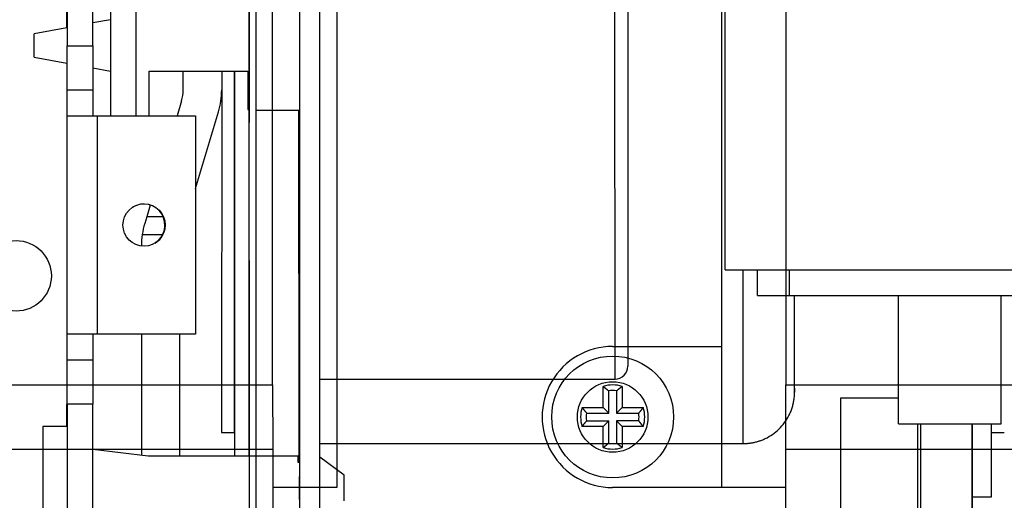
# Model space of a CAD drawing. Extents: x -647 to 516, y -659 to 2089.
# Drawn here: x 113 to 190, y 1069 to 1106 of the extents above; entities that cross this region are included whole.
import ezdxf

# ---------------------------------------------------------------- set-up
doc = ezdxf.new("R2010")
doc.units = 0
doc.layers.add('2', color=7, linetype='CONTINUOUS')
doc.layers.add('4', color=7, linetype='CONTINUOUS')

msp = doc.modelspace()

# ---------------------------------------------------------------- linework, layer by layer
at = {"layer": '2', "color": 150, "linetype": 'CONTINUOUS'}
for p, q in [((167.84155, 1086.9228), (167.83848, 1156.9227)), ((159.24311, 1078.4139), (159.24005, 1109.4138)), ((160.2401, 1108.4139), (160.24265, 1079.4139)), ((167.8414, 1086.9227), (170.34242, 1086.9228)), ((181.34206, 1074.9235), (181.34164, 1084.9232)), ((189.34199, 1074.9235), (189.34156, 1084.9237)), ((136.24347, 1078.4118), (159.24288, 1078.4138)), ((181.34193, 1074.9233), (189.34199, 1074.9235))]:
    msp.add_line(p, q, dxfattribs=at)
at = {"layer": '2', "color": 6, "linetype": 'CONTINUOUS'}
for p, q in [((130.74607, 1055.3929), (130.73891, 1125.5931)), ((131.23878, 1125.5931), (131.24593, 1055.3929)), ((122.92853, 1102.4181), (130.62853, 1102.4185)), ((122.92869, 1098.9169), (122.92853, 1102.4181)), ((128.58643, 1102.4184), (128.58525, 1074.2442)), ((129.58533, 1074.2442), (129.58643, 1102.4184)), ((130.62853, 1102.4185), (130.62867, 1099.4185)), ((130.7105, 1099.4185), (130.71316, 1072.4163)), ((134.63799, 1099.341), (131.24913, 1099.3407)), ((128.58508, 1074.2442), (129.58533, 1074.2442)), ((188.58663, 1074.2468), (189.58528, 1074.2468)), ((122.87003, 1072.4159), (118.54343, 1072.9155)), ((134.54112, 1072.4164), (122.87003, 1072.4159)), ((134.54114, 1071.9164), (134.54112, 1072.4164)), ((138.14119, 1070.9166), (136.244, 1072.3394)), ((134.64104, 1071.9165), (134.54114, 1071.9164)), ((138.14128, 1068.9166), (138.14119, 1070.9166))]:
    msp.add_line(p, q, dxfattribs=at)
at = {"layer": '2', "color": 40, "linetype": 'CONTINUOUS'}
for p, q in [((116.53869, 1124.9174), (116.54073, 1104.3814)), ((118.54071, 1104.3814), (118.53867, 1124.9174)), ((116.51264, 1105.7903), (116.512, 1113.1002)), ((119.92909, 1112.4185), (119.93029, 1098.9166)), ((121.93029, 1098.9168), (121.92909, 1112.4187)), ((113.97833, 1103.5109), (113.97825, 1105.3245)), ((116.54022, 1100.9166), (116.54073, 1104.3814)), ((116.54073, 1104.3814), (118.54071, 1104.3814)), ((118.54071, 1104.3814), (118.5402, 1100.9171)), ((116.51319, 1103.0453), (116.51389, 1100.9007)), ((116.51518, 1100.9007), (116.51518, 1098.9008)), ((116.53052, 1100.9166), (116.53052, 1100.9161)), ((116.5392, 1098.9161), (116.5392, 1100.9161)), ((118.54015, 1100.9169), (116.54015, 1100.9168)), ((118.54015, 1100.9169), (118.53903, 1100.9162)), ((118.53918, 1100.9161), (118.5392, 1098.9165)), ((116.51518, 1098.9008), (116.51671, 1081.9007)), ((116.5307, 1098.9161), (116.5307, 1098.9161)), ((116.54073, 1081.916), (116.5392, 1098.9161)), ((116.53929, 1098.9161), (118.90961, 1098.9165)), ((118.90961, 1098.9165), (126.53961, 1098.9172)), ((118.91127, 1081.9165), (118.90974, 1098.9166)), ((126.53961, 1098.9172), (126.54111, 1081.9172)), ((116.52916, 1089.9185), (116.52898, 1089.9169)), ((116.51671, 1081.9007), (116.51671, 1079.9007)), ((116.54088, 1079.9165), (116.54073, 1081.916)), ((118.91111, 1081.9165), (116.54079, 1081.9161)), ((118.88655, 1081.901), (118.5407, 1081.901)), ((118.54071, 1081.916), (118.54088, 1079.917)), ((118.88655, 1081.9165), (118.88673, 1081.9012)), ((126.51655, 1081.9017), (118.88655, 1081.901)), ((126.54111, 1081.9172), (118.91111, 1081.9165)), ((126.51655, 1081.9017), (126.51655, 1081.9172)), ((116.51569, 1079.9002), (116.51518, 1076.4353)), ((116.54329, 1076.4532), (116.54175, 1079.9165)), ((116.542, 1079.9168), (118.542, 1079.9169)), ((118.54225, 1079.917), (118.54327, 1076.4532)), ((173.23621, 1077.7052), (173.23582, 1077.39)), ((116.51537, 1074.7156), (116.51518, 1076.4353)), ((118.54327, 1076.4532), (116.54329, 1076.4532)), ((116.54329, 1076.4532), (116.54482, 1055.2871)), ((118.5448, 1055.2876), (118.54327, 1076.4532)), ((114.6409, 1074.7156), (114.64144, 1065.1157)), ((116.54073, 1074.7154), (114.64093, 1074.7154)), ((136.24391, 1073.3867), (169.23638, 1073.3896))]:
    msp.add_line(p, q, dxfattribs=at)
at = {"layer": '2', "color": 1, "linetype": 'CONTINUOUS'}
for p, q in [((130.72818, 1110.4049), (130.72971, 1098.405)), ((119.9297, 1105.518), (119.92829, 1105.518)), ((130.62867, 1099.4185), (130.7294, 1099.4185)), ((176.82741, 1076.9229), (176.82822, 1062.9231)), ((181.34198, 1076.9235), (176.8276, 1076.9231)), ((182.82753, 1074.9235), (182.82822, 1062.9233)), ((187.08696, 1074.9235), (187.08554, 1065.7467))]:
    msp.add_line(p, q, dxfattribs=at)
at = {"layer": '2', "color": 30, "linetype": 'CONTINUOUS'}
for p, q in [((134.64074, 1110.319), (134.64534, 1055.9193)), ((136.24563, 1055.9193), (136.24052, 1110.3195)), ((119.92828, 1106.418), (118.54051, 1106.1629)), ((116.53009, 1105.7935), (113.97825, 1105.3245)), ((113.97833, 1103.5109), (116.53033, 1103.0422)), ((119.92839, 1103.318), (119.9299, 1103.318)), ((118.54041, 1102.6729), (119.92845, 1102.418)), ((134.61365, 1073.9191), (134.61125, 1099.341)), ((134.63799, 1099.341), (134.63779, 1099.3397)), ((134.61391, 1071.9165), (134.61365, 1073.9191))]:
    msp.add_line(p, q, dxfattribs=at)
at = {"layer": '2', "color": 160, "linetype": 'CONTINUOUS'}
for p, q in [((125.58589, 1100.9574), (125.58582, 1102.4182)), ((125.58589, 1100.9574), (125.58224, 1100.9575)), ((125.45941, 1100.0953), (125.106, 1098.9171)), ((125.45576, 1100.0954), (125.45941, 1100.0953)), ((126.54011, 1093.2563), (128.33332, 1099.2347)), ((123.02271, 1091.9715), (122.74629, 1091.0499)), ((122.74629, 1091.0499), (122.58945, 1090.527)), ((124.03294, 1091.05), (122.74614, 1091.0501)), ((122.40165, 1089.6834), (124.00154, 1089.6836)), ((122.33689, 1081.9013), (122.33741, 1072.4774)), ((125.33742, 1072.416), (125.33689, 1081.9016))]:
    msp.add_line(p, q, dxfattribs=at)
at = {"layer": '2', "color": 4, "linetype": 'CONTINUOUS'}
for p, q in [((170.34234, 1086.9228), (172.84248, 1086.9229)), ((170.34243, 1084.9228), (170.34234, 1086.9228)), ((172.84248, 1086.9229), (204.34249, 1086.9243)), ((172.84265, 1084.923), (172.84265, 1086.9227)), ((170.34243, 1084.9228), (172.84257, 1084.9229)), ((172.84257, 1084.9229), (204.34257, 1084.9243))]:
    msp.add_line(p, q, dxfattribs=at)
at = {"layer": '2', "color": 2, "linetype": 'CONTINUOUS'}
msp.add_line((187.08653, 1069.2467), (188.58554, 1069.2465), dxfattribs=at)
at = {"layer": '2', "color": 1, "linetype": 'CONTINUOUS'}
for points in [[(135.08337, 1164.9576, -0.000001232), (135.0835, 1163.9166, -0.000001134), (135.08362, 1162.8321, -0.000001071), (135.08375, 1161.7033, -0.000001006), (135.08387, 1160.5327, -0.000000947), (135.084, 1159.3198, -0.000000892), (135.08412, 1158.0672, -0.000000847), (135.08425, 1156.7748, -0.000000803), (135.08437, 1155.4454, -0.000000765), (135.08449, 1154.0791, -0.000000729), (135.08461, 1152.679, -0.000000699), (135.08474, 1151.2455, -0.00000067), (135.08486, 1149.7816, -0.000000645), (135.08497, 1148.2881, -0.000000619), (135.08509, 1146.7686, -0.000000595), (135.08521, 1145.2245, -0.00000058), (135.08532, 1143.6565, -0.000000572), (135.08543, 1142.0651, -0.000000541), (135.08554, 1140.4628, -0.000000494), (135.08565, 1138.8542, -0.000000528), (135.08575, 1137.206, -0.000000607), (135.08585, 1135.5073, -0.000000456), (135.08595, 1133.9047, -0.000000169), (135.08604, 1132.4498, -0.000000615), (135.08614, 1130.5776, -0.000001021), (135.08629, 1127.6947, -0.000000498), (135.08648, 1123.9193, -0.000000265)], [(183.08654, 1063.8376, 0.000003769), (183.08659, 1064.1049, 0.000003321), (183.08663, 1064.3868, 0.000002962), (183.08667, 1064.6838, 0.00000265), (183.08671, 1064.995, 0.000002393), (183.08676, 1065.3207, 0.000002166), (183.08679, 1065.6602, 0.000001976), (183.08683, 1066.0136, 0.000001807), (183.08687, 1066.3803, 0.000001661), (183.08691, 1066.7603, 0.000001532), (183.08694, 1067.1529, 0.000001422), (183.08697, 1067.5584, 0.000001317), (183.08701, 1067.9757, 0.000001221), (183.08704, 1068.405, 0.000001149), (183.08707, 1068.8463, 0.000001096), (183.0871, 1069.2998, 0.000001001), (183.08712, 1069.7619, 0.000000886), (183.08715, 1070.2315, 0.000000918), (183.08718, 1070.72, 0.000001019), (183.0872, 1071.2316, 0.000000739), (183.08723, 1071.718, 0.000000268), (183.08725, 1072.1626, 0.00000096), (183.08727, 1072.753, 0.000001502), (183.0873, 1073.6864, 0.000000693), (183.08734, 1074.9233, 0.000000361)], [(131.24082, 1072.8964), (131.24081, 1072.8958, 0.016232391), (131.24079, 1072.8941, 0.001577253), (131.24078, 1072.8911, 0.000549388), (131.24076, 1072.8871, 0.000283758), (131.24075, 1072.8819, 0.000170004), (131.24073, 1072.8755, 0.000114822), (131.24072, 1072.868, 0.000081771), (131.24071, 1072.8594, 0.000061852), (131.24069, 1072.8497, 0.000048013), (131.24068, 1072.8389, 0.00003867), (131.24067, 1072.8269, 0.0000316), (131.24066, 1072.8139, 0.000026475), (131.24065, 1072.7999, 0.000022414), (131.24064, 1072.7848, 0.000019342), (131.24063, 1072.7686, 0.000016735), (131.24062, 1072.7514, 0.000014641), (131.24061, 1072.7333, 0.000013046), (131.2406, 1072.7141, 0.000011857), (131.24059, 1072.694, 0.000010338), (131.24058, 1072.673, 0.000008802), (131.24057, 1072.6513, 0.000008792), (131.24057, 1072.6282, 0.000009399), (131.24056, 1072.6036, 0.000006557), (131.24055, 1072.58, 0.000002322), (131.24055, 1072.5582, 0.000008233), (131.24054, 1072.5284, 0.00001225), (131.24054, 1072.4804, 0.000005427), (131.24053, 1072.4163, 0.000002771)]]:
    msp.add_lwpolyline(points, format="xyb", dxfattribs=at)
at = {"layer": '2', "color": 2, "linetype": 'CONTINUOUS'}
for points in [[(129.58329, 1158.6735, -0.000001659), (129.58344, 1157.3655, -0.00000151), (129.58359, 1155.9801, -0.000001374), (129.58375, 1154.5228, -0.000001266), (129.5839, 1152.9931, -0.000001168), (129.58405, 1151.3968, -0.00000109), (129.5842, 1149.7348, -0.000001014), (129.58435, 1148.0142, -0.000000949), (129.5845, 1146.2371, -0.000000901), (129.58465, 1144.4077, -0.00000087), (129.58479, 1142.5279, -0.000000805), (129.58493, 1140.6159, -0.000000725), (129.58507, 1138.6795, -0.00000076), (129.5852, 1136.6812, -0.000000857), (129.58534, 1134.6103, -0.00000064), (129.58546, 1132.6486, -0.000000246), (129.58557, 1130.8616, -0.000000843), (129.5857, 1128.5639, -0.000001379), (129.58588, 1125.0341, -0.000000675), (129.58611, 1120.4161, -0.00000036)], [(129.58674, 1102.4184), (129.58675, 1101.6314, -0.000000265), (129.58677, 1100.8553, -0.000000276), (129.58679, 1100.0907, -0.000000281), (129.5868, 1099.3371, -0.000000279), (129.58682, 1098.5951, -0.000000281), (129.58683, 1097.8645, -0.000000282), (129.58684, 1097.1458, -0.000000286), (129.58685, 1096.4383, -0.000000287), (129.58686, 1095.7426, -0.000000289), (129.58687, 1095.0588, -0.000000289), (129.58688, 1094.3875, -0.000000296), (129.58688, 1093.7227, -0.0000003), (129.58689, 1093.0592, -0.000000304), (129.5869, 1092.3963, -0.000000315), (129.5869, 1091.7343, -0.000000324), (129.5869, 1091.0736, -0.000000334), (129.58691, 1090.4145, -0.000000344), (129.58691, 1089.7574, -0.000000355), (129.58691, 1089.1027, -0.000000366), (129.58691, 1088.4507, -0.000000379), (129.58691, 1087.8019, -0.000000391), (129.5869, 1087.1566, -0.000000406), (129.5869, 1086.5153, -0.00000042), (129.5869, 1085.8785, -0.000000436), (129.58689, 1085.2465, -0.000000453), (129.58688, 1084.6198, -0.000000472), (129.58688, 1083.9989, -0.000000491), (129.58687, 1083.3842, -0.000000512), (129.58686, 1082.7762, -0.000000534), (129.58685, 1082.1753, -0.000000559), (129.58683, 1081.5822, -0.000000585), (129.58682, 1080.997, -0.000000614), (129.58681, 1080.4207, -0.000000645), (129.58679, 1079.8532, -0.000000681), (129.58677, 1079.2955, -0.000000715), (129.58675, 1078.7478, -0.000000751), (129.58673, 1078.2111, -0.000000802), (129.58671, 1077.6849, -0.000000871), (129.58669, 1077.1699, -0.000000898), (129.58666, 1076.6683, -0.000000888), (129.58664, 1076.1817, -0.000001051), (129.58661, 1075.702, -0.000001365), (129.58658, 1075.2277, -0.000001112), (129.58655, 1074.79, -0.000000371), (129.58653, 1074.4009, -0.00000174), (129.58649, 1073.936, -0.000003529), (129.58643, 1073.266, -0.000001982), (129.58635, 1072.4162, -0.000001115)], [(188.58554, 1069.2465), (188.58559, 1069.2517, 0.006020573), (188.58563, 1069.2674, 0.000490121), (188.58567, 1069.294, 0.000169259), (188.58572, 1069.3314, 0.000088538), (188.58576, 1069.3803, 0.000052931), (188.5858, 1069.4405, 0.000035681), (188.58585, 1069.5127, 0.000025314), (188.58589, 1069.5966, 0.000019182), (188.58593, 1069.6931, 0.000014845), (188.58597, 1069.8019, 0.00001197), (188.58601, 1069.9236, 0.000009749), (188.58605, 1070.0581, 0.000008178), (188.58609, 1070.206, 0.000006902), (188.58613, 1070.367, 0.000005966), (188.58617, 1070.5421, 0.000005141), (188.58621, 1070.7306, 0.000004498), (188.58625, 1070.9333, 0.000004002), (188.58629, 1071.1503, 0.000003653), (188.58632, 1071.3827, 0.000003156), (188.58636, 1071.6278, 0.000002666), (188.5864, 1071.8856, 0.000002697), (188.58643, 1072.1644, 0.00000293), (188.58647, 1072.4677, 0.00000197), (188.5865, 1072.7613, 0.00000058), (188.58653, 1073.0341, 0.00000259), (188.58656, 1073.4196, 0.000003821), (188.58661, 1074.0589, 0.000001612), (188.58668, 1074.9236, 0.000000794)]]:
    msp.add_lwpolyline(points, format="xyb", dxfattribs=at)
at = {"layer": '2', "color": 40, "linetype": 'CONTINUOUS'}
for points in [[(215.94514, 1156.0033, -0.00000049), (215.94516, 1155.5779, -0.0000005), (215.94518, 1155.1586, -0.00000052), (215.9452, 1154.7461, -0.000000555), (215.94521, 1154.342, -0.000000592), (215.94523, 1153.9468, -0.000000629), (215.94524, 1153.5617, -0.000000672), (215.94525, 1153.1872, -0.000000723), (215.94526, 1152.8246, -0.000000781), (215.94527, 1152.4742, -0.000000847), (215.94528, 1152.1375, -0.000000925)], [(169.23638, 1073.3896), (169.23644, 1073.3976, 0.005150505), (169.2365, 1073.4209, 0.00048221), (169.23657, 1073.4602, 0.00016675), (169.23663, 1073.5146, 0.000085904), (169.23669, 1073.5847, 0.000051441), (169.23674, 1073.6697, 0.000034734), (169.2368, 1073.77, 0.000024755), (169.23685, 1073.8848, 0.000018737), (169.23691, 1074.0144, 0.000014569), (169.23696, 1074.1579, 0.000011745), (169.23701, 1074.3155, 0.000009621), (169.23705, 1074.4864, 0.000008076), (169.2371, 1074.6707, 0.000006852), (169.23714, 1074.8674, 0.000005914), (169.23718, 1075.0767, 0.000005147), (169.23722, 1075.2977, 0.000004535), (169.23726, 1075.5302, 0.000004023), (169.2373, 1075.7735, 0.000003602), (169.23733, 1076.0274, 0.000003243), (169.23736, 1076.2911, 0.000002941), (169.23739, 1076.5644, 0.000002681), (169.23742, 1076.8464, 0.000002456), (169.23745, 1077.137, 0.000002261), (169.23747, 1077.4353, 0.000002089), (169.23749, 1077.7411, 0.00000194), (169.23751, 1078.0537, 0.000001805), (169.23753, 1078.3727, 0.000001689), (169.23755, 1078.6974, 0.000001581), (169.23756, 1079.0275, 0.000001488), (169.23758, 1079.3624, 0.000001402), (169.23759, 1079.7018, 0.000001326), (169.2376, 1080.0449, 0.000001253), (169.23761, 1080.3916, 0.000001193), (169.23761, 1080.7411, 0.000001137), (169.23762, 1081.0933, 0.000001081), (169.23762, 1081.4475, 0.000001017), (169.23762, 1081.8032, 0.000000993), (169.23763, 1082.1607, 0.000000999), (169.23763, 1082.5198, 0.000000896), (169.23762, 1082.8778, 0.000000682), (169.23762, 1083.2345, 0.000001478), (169.23761, 1083.6044, 0.00000319), (169.2376, 1083.9961, 0.000002568), (169.23759, 1084.3706, 0.000000663), (169.23757, 1084.7142, 0.000003448), (169.23754, 1085.1792, 0.000005785), (169.23748, 1085.9261, 0.00000262), (169.2374, 1086.9228, 0.000001315)], [(116.54134, 1071.0421), (116.54135, 1070.9338, -0.000002071), (116.54137, 1070.8209, -0.000001857), (116.54139, 1070.7034, -0.000001763), (116.5414, 1070.5815, -0.000001803), (116.54142, 1070.4554, -0.000001798), (116.54143, 1070.3256, -0.000001792), (116.54144, 1070.1922, -0.000001783), (116.54146, 1070.0559, -0.000001805), (116.54147, 1069.917, -0.000001817), (116.54148, 1069.7761, -0.000001849), (116.54149, 1069.6338, -0.000001878), (116.5415, 1069.4906, -0.000001928), (116.54151, 1069.3474, -0.000001981), (116.54152, 1069.2047, -0.000002056), (116.54153, 1069.0634, -0.000002132), (116.54153, 1068.9241, -0.00000222), (116.54154, 1068.7876, -0.000002353), (116.54154, 1068.6544, -0.000002535), (116.54154, 1068.5254, -0.000002646), (116.54154, 1068.4013, -0.000002674), (116.54154, 1068.283, -0.00000314), (116.54153, 1068.1695, -0.00000403), (116.54153, 1068.0612, -0.000003561), (116.54152, 1067.9632, -0.000001626), (116.54152, 1067.8779, -0.000005494), (116.54151, 1067.785, -0.000012013)], [(116.54149, 1067.6637, -0.000008139), (116.54146, 1067.5179, -0.000005191)]]:
    msp.add_lwpolyline(points, format="xyb", dxfattribs=at)
at = {"layer": '2', "color": 150, "linetype": 'CONTINUOUS'}
for points in [[(128.58406, 1097.7451), (128.58418, 1097.7453), (128.58431, 1097.7454), (128.58443, 1097.7456), (128.58455, 1097.7458), (128.58467, 1097.7459, -1), (128.58479, 1097.7461), (128.58492, 1097.7462), (128.58504, 1097.7464), (128.58516, 1097.7466, 1), (128.58528, 1097.7467), (128.5854, 1097.7469), (128.58553, 1097.747), (128.58565, 1097.7472), (128.58577, 1097.7474), (128.58588, 1097.7475, -1), (128.58602, 1097.7477), (128.58623, 1097.7479), (128.5865, 1097.7483)], [(181.34155, 1086.9231), (181.34155, 1086.9232), (181.34155, 1086.9232), (181.34155, 1086.9232), (181.34155, 1086.9232), (181.34155, 1086.9232, 1), (181.34155, 1086.9232), (181.34155, 1086.9232, -1), (181.34155, 1086.9232), (181.34155, 1086.9232), (181.34155, 1086.9233), (181.34155, 1086.9233), (181.34155, 1086.9233), (181.34155, 1086.9233), (181.34155, 1086.9233), (181.34155, 1086.9233), (181.34155, 1086.9233), (181.34155, 1086.9233), (181.34155, 1086.9234)]]:
    msp.add_lwpolyline(points, format="xyb", dxfattribs=at)
at = {"layer": '2', "color": 6, "linetype": 'CONTINUOUS'}
msp.add_lwpolyline([(130.74053, 1072.4163), (130.74054, 1072.5323, -0.000010514), (130.74056, 1072.634, -0.000013496), (130.74058, 1072.721, -0.000018791), (130.74061, 1072.7923, -0.000030006), (130.74063, 1072.8455, -0.000056411), (130.74066, 1072.8802, -0.000135657), (130.74069, 1072.8952, -0.000808529), (130.74073, 1072.8909), (130.74076, 1072.8667, -0.000286435), (130.7408, 1072.8237, -0.000087151), (130.74084, 1072.762, -0.000041009), (130.74087, 1072.6836, -0.000024331), (130.74091, 1072.5891, -0.000016064), (130.74095, 1072.4808, -0.000011544), (130.74099, 1072.3599, -0.000008736), (130.74103, 1072.2287, -0.000006877), (130.74106, 1072.0888, -0.00000564), (130.7411, 1071.942, -0.000004713), (130.74113, 1071.7897, -0.00000402), (130.74116, 1071.6348, -0.000003491), (130.74119, 1071.4787, -0.000003103), (130.74122, 1071.3182, -0.000002445), (130.74125, 1071.1489, -0.000002051), (130.74128, 1070.9696, -0.000001988), (130.74131, 1070.7793, -0.000001912), (130.74134, 1070.5792, -0.000001918), (130.74136, 1070.37, -0.0000019), (130.74139, 1070.1531, -0.000001914), (130.74142, 1069.9295, -0.00000192), (130.74145, 1069.7012, -0.000001969), (130.74147, 1069.4698, -0.000002016), (130.74149, 1069.2376, -0.0000021), (130.74151, 1069.0068, -0.000002197), (130.74153, 1068.7795, -0.000002336), (130.74155, 1068.5584, -0.000002503), (130.74156, 1068.3452, -0.000002707), (130.74157, 1068.1427, -0.000003004), (130.74158, 1067.9521, -0.000003396), (130.74158, 1067.7757, -0.000003822), (130.74158, 1067.6142, -0.000004196), (130.74158, 1067.4694, -0.000005314), (130.74158, 1067.3407, -0.000007448)], format="xyb", dxfattribs=at)
at = {"layer": '2', "color": 30, "linetype": 'CONTINUOUS'}
for points in [[(134.64074, 1072.0362), (134.64074, 1072.0437, -0.000004265), (134.64075, 1072.0505, -0.00000503), (134.64075, 1072.0567, -0.00000621), (134.64075, 1072.0622, -0.000008014), (134.64075, 1072.0671, -0.000010749), (134.64076, 1072.0713, -0.00001492), (134.64076, 1072.0747, -0.00002244), (134.64076, 1072.0774, -0.000036905), (134.64076, 1072.0794, -0.000073778), (134.64076, 1072.0805, -0.000205772), (134.64077, 1072.0809, -0.00268671), (134.64077, 1072.0805, -0.002371819), (134.64077, 1072.0793, -0.0001992), (134.64077, 1072.0772, -0.00007267), (134.64077, 1072.0742, -0.000036297), (134.64077, 1072.0704, -0.000022117), (134.64077, 1072.0657, -0.000014838), (134.64077, 1072.0601, -0.000010912), (134.64077, 1072.0535, -0.000007854), (134.64077, 1072.0461, -0.000005785), (134.64077, 1072.0377, -0.000005188), (134.64077, 1072.0282, -0.000005008), (134.64077, 1072.0172, -0.000003027), (134.64077, 1072.0064, -0.000000851), (134.64077, 1071.9961, -0.000003646), (134.64076, 1071.9806, -0.000004725), (134.64076, 1071.9536, -0.000001814), (134.64075, 1071.9165, -0.000000861)], [(134.64125, 1069.0186), (134.64126, 1069.0683, 0.000002937), (134.64127, 1069.119, 0.000002774), (134.64127, 1069.1708, 0.000002699), (134.64128, 1069.2236, 0.000002727), (134.64129, 1069.2775, 0.000002717), (134.64129, 1069.3324, 0.000002704), (134.6413, 1069.3883, 0.000002686), (134.6413, 1069.445, 0.000002689), (134.64131, 1069.5027, 0.00000268), (134.64131, 1069.5613, 0.000002686), (134.64132, 1069.6206, 0.000002681), (134.64132, 1069.6807, 0.000002691), (134.64132, 1069.7415, 0.000002696), (134.64132, 1069.803, 0.000002718), (134.64132, 1069.865, 0.000002719), (134.64132, 1069.9276, 0.000002724), (134.64132, 1069.9906, 0.000002766), (134.64132, 1070.054, 0.000002855), (134.64132, 1070.1179, 0.000002793), (134.64132, 1070.1817, 0.000002631), (134.64132, 1070.2454, 0.000002951), (134.64131, 1070.3101, 0.000003594), (134.64131, 1070.3763, 0.000002748), (134.6413, 1070.4385, 0.000000907), (134.6413, 1070.4947, 0.000003998), (134.64129, 1070.5662, 0.000007148), (134.64127, 1070.6749, 0.000003586), (134.64125, 1070.8167, 0.00000191)]]:
    msp.add_lwpolyline(points, format="xyb", dxfattribs=at)
at = {"layer": '2', "color": 40, "linetype": 'CONTINUOUS'}
msp.add_circle((122.54009, 1090.4167), 1.65, dxfattribs=at)
at = {"layer": '2', "color": 160, "linetype": 'CONTINUOUS'}
for centre, radius, start, end in [((122.58224, 1100.9573), 3, 343.30361, 360.00261), ((122.58628, 1100.9585), 6, 343.3036, 360.00315), ((128.33281, 1088.8032), 6, 163.30361, 171.56306), ((128.33281, 1088.8032), 6, 171.56306, 180.00261)]:
    msp.add_arc(centre, radius, start, end, dxfattribs=at)
at = {"layer": '2', "color": 40, "linetype": 'CONTINUOUS'}
for centre, radius, start, end in [((122.51553, 1090.4011), 1.65, 302.8085, 481.77702), ((118.90092, 1091.7652), 2.37, 178.93887, 180.00505)]:
    msp.add_arc(centre, radius, start, end, dxfattribs=at)
at = {"layer": '2', "color": 150, "linetype": 'CONTINUOUS'}
msp.add_arc((159.24279, 1079.4138), 1, 270.00504, 360.00504, dxfattribs=at)
at = {"layer": '2', "color": 40, "linetype": 'CONTINUOUS'}
msp.add_open_spline([(169.23638, 1073.3896), (169.247, 1073.3896), (169.26327, 1073.3897), (169.28497, 1073.3899), (169.30948, 1073.3903), (169.34225, 1073.391), (169.38332, 1073.3923), (169.42453, 1073.394), (169.48676, 1073.3973), (169.5702, 1073.4032), (169.67497, 1073.4134), (169.78042, 1073.4264), (169.94042, 1073.4506), (170.15518, 1073.4935), (170.42279, 1073.5664), (170.68922, 1073.6594), (171.06257, 1073.8203), (171.52558, 1074.0879), (172.0353, 1074.5071), (172.4697, 1075.0049), (172.75856, 1075.4729), (172.9401, 1075.8686), (173.05062, 1076.1724), (173.13481, 1076.4784), (173.18575, 1076.7421), (173.21428, 1076.9639), (173.23019, 1077.1447), (173.23672, 1077.3663), (173.23464, 1077.3707), (173.23646, 1077.4313), (173.23597, 1077.5226), (173.23622, 1077.6748), (173.23657, 1078.4149), (173.23693, 1080.6527), (173.23698, 1083.8512), (173.23697, 1084.907), (173.23697, 1084.9229)], degree=3, knots=[0, 0, 0, 0, 0.0005345513, 0.0008024969, 0.0010708873, 0.001743799, 0.002419467, 0.0030978721, 0.003778995, 0.0054935024, 0.0072245258, 0.0089716968, 0.010734618, 0.015207088, 0.019767697, 0.024407813, 0.029117709, 0.039811775, 0.050664476, 0.061530375, 0.072262984, 0.077667619, 0.082984665, 0.088199385, 0.093298929, 0.096253129, 0.099163825, 0.10248543, 0.10633536, 0.12105014, 0.1357227, 0.15033465, 0.16486426, 0.30218411, 0.36191082, 0.36282609, 0.36282609, 0.36282609, 0.36282609], dxfattribs=at)
at = {"layer": '2', "color": 1, "linetype": 'CONTINUOUS', "extrusion": (0.017551, 0.017551, 0.017551)}
msp.add_open_spline([(185.91932, 1062.9235), (185.98142, 1062.9858), (186.19143, 1063.211), (186.50299, 1063.6337), (186.74, 1064.0982), (186.87457, 1064.4566), (186.94731, 1064.6941), (187.00436, 1064.9335), (187.05125, 1065.1953), (187.08413, 1065.5311), (187.08568, 1065.7524), (187.08549, 1065.7248), (187.08582, 1065.7941), (187.0857, 1065.8523), (187.08595, 1066.1627), (187.08608, 1066.6077), (187.08632, 1067.5786), (187.0866, 1069.5405), (187.08682, 1072.3782), (187.08691, 1074.2989), (187.08696, 1074.9235)], degree=3, knots=[0.017551482, 0.017551482, 0.017551482, 0.017551482, 0.019021887, 0.022694346, 0.026297711, 0.027705363, 0.02909265, 0.030457426, 0.031797806, 0.033629686, 0.035632916, 0.037630421, 0.039628649, 0.055867014, 0.072071148, 0.088218576, 0.10428628, 0.14998802, 0.1943518, 0.20993258, 0.20993258, 0.20993258, 0.20993258], dxfattribs=at)
at = {"layer": '4', "color": 40, "linetype": 'CONTINUOUS'}
for p, q in [((132.56077, 1077.9578), (132.55685, 1166.8961)), ((172.55685, 1166.8961), (172.56077, 1077.9596)), ((92.560704, 1077.9561), (132.56084, 1077.9577)), ((132.56077, 1077.9578), (132.56128, 1072.9578)), ((172.56128, 1072.9596), (172.56077, 1077.9596)), ((172.56097, 1077.9597), (212.5606, 1077.9612)), ((92.562341, 1072.9561), (132.56234, 1072.9578)), ((132.56234, 1072.9578), (132.56345, 1061.9578)), ((172.56234, 1072.9596), (212.56234, 1072.9614)), ((172.56345, 1061.9596), (172.56234, 1072.9596))]:
    msp.add_line(p, q, dxfattribs=at)
at = {"layer": '4', "color": 6, "linetype": 'CONTINUOUS'}
for p, q in [((137.55801, 1132.958), (137.56079, 1069.958)), ((167.56079, 1069.9594), (167.558, 1132.9594)), ((159.05939, 1080.959), (167.55939, 1080.9594)), ((158.30964, 1076.2091), (158.30964, 1077.8437)), ((158.75073, 1075.7681), (158.75022, 1077.4946)), ((159.36866, 1077.4946), (159.36866, 1075.7681)), ((159.80975, 1077.8437), (159.80975, 1076.2091)), ((156.6751, 1076.2086), (158.30964, 1076.2091)), ((158.30964, 1076.2091), (158.75073, 1075.7681)), ((159.80975, 1076.2091), (159.36866, 1075.7681)), ((159.80975, 1076.2091), (161.4448, 1076.2091)), ((157.02368, 1075.7681), (158.75073, 1075.7681)), ((157.02368, 1075.1496), (158.75073, 1075.1496)), ((158.75073, 1075.1496), (158.30964, 1074.709)), ((158.75073, 1073.4231), (158.75073, 1075.1496)), ((159.36866, 1075.7681), (161.09571, 1075.7681)), ((161.09571, 1075.1501), (159.36866, 1075.1496)), ((159.36866, 1075.1496), (159.36917, 1073.4231)), ((159.80975, 1074.709), (159.36866, 1075.1496)), ((158.30964, 1074.709), (156.6751, 1074.709)), ((158.31015, 1073.074), (158.30964, 1074.709)), ((159.80975, 1074.709), (159.80975, 1073.074)), ((161.4448, 1074.709), (159.80975, 1074.709)), ((167.55987, 1069.9594), (159.05987, 1069.959))]:
    msp.add_line(p, q, dxfattribs=at)
at = {"layer": '4', "color": 1, "linetype": 'CONTINUOUS'}
for p, q in [((137.56079, 1069.958), (132.5629, 1069.9578)), ((172.5629, 1069.9596), (167.56079, 1069.9594))]:
    msp.add_line(p, q, dxfattribs=at)
at = {"layer": '4', "color": 6, "linetype": 'CONTINUOUS'}
for points in [[(158.30964, 1077.8437), (158.32545, 1077.8321, -0.000593103), (158.34119, 1077.8204, -0.000596811), (158.35685, 1077.8088, -0.000600701), (158.37244, 1077.7972, -0.000604464), (158.38794, 1077.7855, -0.000608419), (158.40337, 1077.7739, -0.000612249), (158.41872, 1077.7623, -0.000616253), (158.43399, 1077.7507, -0.000620111), (158.44918, 1077.739, -0.00062422), (158.4643, 1077.7274, -0.000628255), (158.47933, 1077.7158, -0.000632268), (158.49429, 1077.7041, -0.000635944), (158.50917, 1077.6925, -0.000640598), (158.52398, 1077.6809, -0.000645818), (158.5387, 1077.6692, -0.000648481), (158.55335, 1077.6576, -0.000648611), (158.56791, 1077.646, -0.000658552), (158.58241, 1077.6343, -0.000676231), (158.59685, 1077.6226, -0.000661457), (158.61116, 1077.611, -0.000621422), (158.6253, 1077.5995, -0.000690194), (158.63959, 1077.5877, -0.000828627), (158.65412, 1077.5757, -0.000633801), (158.66772, 1077.5645, -0.000218519), (158.67997, 1077.5543, -0.000900704), (158.69553, 1077.5412, -0.001569707), (158.71927, 1077.521, -0.000776221), (158.75022, 1077.4946, -0.00041349)], [(159.80975, 1077.8437), (159.79393, 1077.8321, 0.00058838), (159.77819, 1077.8204, 0.00059201), (159.76252, 1077.8088, 0.000595819), (159.74693, 1077.7972, 0.000599502), (159.73142, 1077.7856, 0.000603372), (159.71598, 1077.7739, 0.000607121), (159.70062, 1077.7623, 0.000611039), (159.68534, 1077.7507, 0.000614812), (159.67014, 1077.739, 0.000618833), (159.65501, 1077.7274, 0.000622781), (159.63996, 1077.7158, 0.000626704), (159.62499, 1077.7042, 0.000630294), (159.61009, 1077.6925, 0.00063485), (159.59527, 1077.6809, 0.000639969), (159.58053, 1077.6692, 0.000642551), (159.56587, 1077.6576, 0.000642624), (159.55129, 1077.646, 0.000652415), (159.53677, 1077.6343, 0.000669871), (159.52231, 1077.6227, 0.000655176), (159.50798, 1077.6111, 0.00061547), (159.49381, 1077.5995, 0.000683524), (159.4795, 1077.5878, 0.000820538), (159.46495, 1077.5758, 0.000627548), (159.45133, 1077.5645, 0.000216351), (159.43905, 1077.5543, 0.000891724), (159.42346, 1077.5412, 0.001553784), (159.39968, 1077.521, 0.000768227), (159.36866, 1077.4946, 0.000409202)], [(156.6751, 1076.2086), (156.68672, 1076.1928, 0.000576283), (156.69834, 1076.1771, 0.000579857), (156.70996, 1076.1615, 0.000583607), (156.72158, 1076.1459, 0.000587233), (156.7332, 1076.1304, 0.000591045), (156.74482, 1076.115, 0.000594737), (156.75644, 1076.0997, 0.000598596), (156.76806, 1076.0844, 0.000602314), (156.77968, 1076.0692, 0.000606275), (156.7913, 1076.0541, 0.000610165), (156.80292, 1076.0391, 0.000614032), (156.81454, 1076.0241, 0.000617574), (156.82615, 1076.0092, 0.000622063), (156.83777, 1075.9944, 0.000627103), (156.84939, 1075.9797, 0.000629659), (156.86101, 1075.9651, 0.000629757), (156.87263, 1075.9505, 0.00063938), (156.88425, 1075.936, 0.000656515), (156.89589, 1075.9216, 0.000642142), (156.90749, 1075.9072, 0.000603251), (156.91902, 1075.8931, 0.000669984), (156.93073, 1075.8788, 0.000804326), (156.94271, 1075.8643, 0.000615183), (156.95397, 1075.8506, 0.000212095), (156.96414, 1075.8384, 0.000874204), (156.9772, 1075.8228, 0.001523405), (156.99733, 1075.799, 0.000753274), (157.02368, 1075.7681, 0.000401254)], [(161.4448, 1076.2091), (161.43315, 1076.1933, -0.000570211), (161.4215, 1076.1776, -0.000573777), (161.40986, 1076.1619, -0.000577519), (161.39821, 1076.1463, -0.000581139), (161.38657, 1076.1308, -0.000584944), (161.37493, 1076.1154, -0.00058863), (161.36328, 1076.1, -0.000592484), (161.35164, 1076.0847, -0.000596197), (161.34, 1076.0695, -0.000600154), (161.32836, 1076.0544, -0.000604039), (161.31672, 1076.0394, -0.000607904), (161.30508, 1076.0244, -0.000611446), (161.29344, 1076.0095, -0.000615929), (161.2818, 1075.9947, -0.000620957), (161.27017, 1075.9799, -0.000623527), (161.25853, 1075.9653, -0.000623661), (161.2469, 1075.9507, -0.000633231), (161.23526, 1075.9362, -0.000650242), (161.22361, 1075.9217, -0.000636049), (161.212, 1075.9074, -0.000597564), (161.20046, 1075.8932, -0.00066371), (161.18873, 1075.8789, -0.000796853), (161.17674, 1075.8643, -0.000609514), (161.16547, 1075.8507, -0.000210149), (161.15529, 1075.8385, -0.000866217), (161.14221, 1075.8229, -0.00150969), (161.12208, 1075.7991, -0.000746583), (161.09571, 1075.7681, -0.000397712)], [(156.6751, 1074.709), (156.68672, 1074.7248, -0.000577851), (156.69835, 1074.7406, -0.000581465), (156.70997, 1074.7562, -0.000585257), (156.72159, 1074.7718, -0.000588925), (156.73321, 1074.7873, -0.00059278), (156.74483, 1074.8027, -0.000596515), (156.75645, 1074.8181, -0.000600418), (156.76808, 1074.8333, -0.00060418), (156.7797, 1074.8485, -0.000608189), (156.79132, 1074.8636, -0.000612124), (156.80294, 1074.8786, -0.000616039), (156.81456, 1074.8936, -0.000619626), (156.82618, 1074.9085, -0.000624166), (156.8378, 1074.9233, -0.000629258), (156.84942, 1074.938, -0.00063186), (156.86103, 1074.9527, -0.000631993), (156.87265, 1074.9672, -0.000641687), (156.88427, 1074.9817, -0.000658922), (156.89591, 1074.9962, -0.000644535), (156.90751, 1075.0105, -0.000605533), (156.91903, 1075.0246, -0.000672557), (156.93075, 1075.0389, -0.000807467), (156.94273, 1075.0535, -0.000617628), (156.95398, 1075.0671, -0.000212945), (156.96415, 1075.0793, -0.000877738), (156.97721, 1075.0949, -0.001529743), (156.99733, 1075.1186, -0.000756487), (157.02368, 1075.1496, -0.000402985)], [(161.4448, 1074.709), (161.43315, 1074.7248, 0.000572127), (161.42151, 1074.7406, 0.000575699), (161.40987, 1074.7563, 0.000579446), (161.39822, 1074.7718, 0.000583071), (161.38658, 1074.7874, 0.000586881), (161.37494, 1074.8028, 0.000590572), (161.3633, 1074.8181, 0.000594431), (161.35166, 1074.8334, 0.000598149), (161.34002, 1074.8486, 0.00060211), (161.32838, 1074.8638, 0.000606), (161.31674, 1074.8788, 0.000609869), (161.3051, 1074.8938, 0.000613414), (161.29346, 1074.9087, 0.000617903), (161.28183, 1074.9235, 0.000622938), (161.27019, 1074.9382, 0.000625507), (161.25855, 1074.9529, 0.000625633), (161.24693, 1074.9675, 0.000635224), (161.23528, 1074.982, 0.00065228), (161.22363, 1074.9965, 0.000638032), (161.21202, 1075.0108, 0.000599419), (161.20048, 1075.025, 0.00066576), (161.18875, 1075.0393, 0.0007993), (161.17675, 1075.0538, 0.000611375), (161.16549, 1075.0674, 0.000210789), (161.1553, 1075.0797, 0.000868845), (161.14222, 1075.0953, 0.001514223), (161.12208, 1075.1191, 0.000748803), (161.09571, 1075.1501, 0.00039889)], [(158.31015, 1073.074), (158.32594, 1073.0856, 0.000571628), (158.34166, 1073.0973, 0.000575175), (158.35731, 1073.1089, 0.000578897), (158.37287, 1073.1206, 0.000582497), (158.38836, 1073.1322, 0.00058628), (158.40378, 1073.1438, 0.000589945), (158.41911, 1073.1555, 0.000593776), (158.43438, 1073.1671, 0.000597467), (158.44956, 1073.1788, 0.000601401), (158.46467, 1073.1904, 0.000605263), (158.4797, 1073.202, 0.000609102), (158.49465, 1073.2137, 0.000612619), (158.50953, 1073.2253, 0.000617076), (158.52433, 1073.2369, 0.000622081), (158.53905, 1073.2486, 0.000624621), (158.5537, 1073.2602, 0.000624722), (158.56826, 1073.2718, 0.000634272), (158.58277, 1073.2835, 0.000651276), (158.59721, 1073.2951, 0.000637023), (158.61153, 1073.3068, 0.000598447), (158.62568, 1073.3183, 0.000664654), (158.63998, 1073.33, 0.000797935), (158.65452, 1073.342, 0.000610301), (158.66813, 1073.3533, 0.000210413), (158.68039, 1073.3635, 0.000867277), (158.69597, 1073.3766, 0.001511362), (158.71973, 1073.3967, 0.000747333), (158.75073, 1073.4231, 0.000398093)], [(159.80975, 1073.074), (159.79394, 1073.0856, -0.000575113), (159.77821, 1073.0973, -0.000578725), (159.76256, 1073.1089, -0.000582515), (159.74698, 1073.1206, -0.000586181), (159.73149, 1073.1322, -0.000590035), (159.71606, 1073.1438, -0.000593768), (159.70072, 1073.1555, -0.000597671), (159.68545, 1073.1671, -0.000601432), (159.67027, 1073.1788, -0.00060544), (159.65515, 1073.1904, -0.000609375), (159.64012, 1073.202, -0.00061329), (159.62516, 1073.2137, -0.000616879), (159.61028, 1073.2253, -0.000621418), (159.59548, 1073.237, -0.000626506), (159.58075, 1073.2486, -0.000629116), (159.56611, 1073.2602, -0.000629267), (159.55155, 1073.2719, -0.00063894), (159.53705, 1073.2835, -0.000656121), (159.5226, 1073.2952, -0.000641817), (159.50829, 1073.3068, -0.000602997), (159.49414, 1073.3183, -0.000669761), (159.47985, 1073.33, -0.000804139), (159.46532, 1073.342, -0.000615106), (159.45172, 1073.3533, -0.00021208), (159.43946, 1073.3635, -0.000874188), (159.42389, 1073.3766, -0.001523656), (159.40014, 1073.3967, -0.000753521), (159.36917, 1073.4231, -0.000401416)]]:
    msp.add_lwpolyline(points, format="xyb", dxfattribs=at)
at = {"layer": '4', "color": 40, "linetype": 'CONTINUOUS'}
msp.add_circle((112.5608, 1086.4569), 2.75, dxfattribs=at)
at = {"layer": '4', "color": 1, "linetype": 'CONTINUOUS'}
for centre, radius in [((159.05963, 1075.459), 4.75), ((159.05984, 1075.459), 2.75)]:
    msp.add_circle(centre, radius, dxfattribs=at)
at = {"layer": '4', "color": 6, "linetype": 'CONTINUOUS'}
for centre, radius, start, end in [((159.05963, 1075.459), 5.5, 90.002529, 270.00253), ((159.05984, 1075.459), 2.5, 72.544926, 107.46013), ((159.0597, 1075.459), 2.059182, 81.367014, 98.638044), ((159.05984, 1075.459), 2.5, 162.54493, 197.46013), ((159.05984, 1075.459), 2.5, 342.54493, 377.46013), ((159.0597, 1075.459), 2.059183, 171.36701, 188.63804), ((159.0597, 1075.459), 2.059183, 351.36701, 368.63804), ((159.05984, 1075.459), 2.5, 252.54493, 287.46013), ((159.0597, 1075.459), 2.059182, 261.36701, 278.63804)]:
    msp.add_arc(centre, radius, start, end, dxfattribs=at)

doc.saveas('drawing.dxf')
